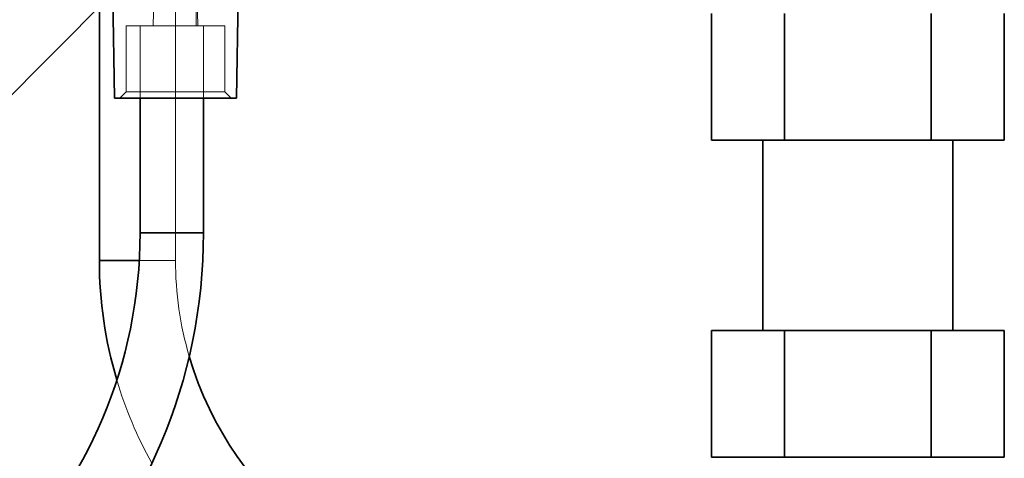
# Model space of a CAD drawing. Units: millimetres. Extents: x 18 to 244, y 20 to 325.
# Drawn here: x 123 to 139, y 55 to 62 of the extents above; entities that cross this region are included whole.
import ezdxf
from ezdxf.lldxf.tags import DXFTag

# ---------------------------------------------------------------- set-up
doc = ezdxf.new("R2010")
doc.units = ezdxf.units.MM
doc.layers.add('SLD-0', color=7, linetype='Continuous', true_color=0xffffff)
tags = doc.linetypes.add('DASHED', pattern=[25.72, 12.86, -12.86]).pattern_tags.tags
tags[6:7] = [DXFTag(74, 4), DXFTag(75, 0), DXFTag(340, '0'), DXFTag(46, 0.0), DXFTag(50, 0.0), DXFTag(44, 0.0), DXFTag(45, 0.0)]
tags[4:5] = [DXFTag(74, 4), DXFTag(75, 0), DXFTag(340, '0'), DXFTag(46, 0.0), DXFTag(50, 0.0), DXFTag(44, 0.0), DXFTag(45, 0.0)]

msp = doc.modelspace()

# ---------------------------------------------------------------- linework, layer by layer
at = {"color": 0, "linetype": 'DASHED', "lineweight": 18}
for p, q in [((125.444, 58.407), (125.444, 63.884)), ((125.094, 62.106), (125.123, 63.764)), ((125.765, 63.759), (125.794, 62.106)), ((124.664, 62.106), (126.224, 62.106)), ((124.664, 62.106), (124.664, 61.066)), ((124.886, 62.106), (124.886, 60.966)), ((125.886, 60.966), (125.886, 62.106)), ((126.224, 61.066), (126.224, 62.106)), ((124.664, 61.066), (124.564, 60.966)), ((126.224, 61.066), (124.664, 61.066)), ((126.324, 60.966), (126.224, 61.066)), ((125.886, 58.841), (124.886, 58.841)), ((124.244, 58.407), (124.844, 58.407)), ((124.844, 58.407), (125.435, 58.407))]:
    msp.add_line(p, q, dxfattribs=at)
at = {"color": 0, "linetype": 'Continuous', "lineweight": 35}
for p, q in [((124.437, 63.521), (124.482, 60.966)), ((124.244, 63.474), (124.244, 58.407)), ((126.406, 60.966), (126.444, 63.136)), ((133.894, 62.301), (133.894, 60.301)), ((135.049, 62.301), (135.049, 60.301)), ((137.359, 62.301), (137.359, 60.301)), ((138.513, 62.301), (138.513, 60.301)), ((124.487, 60.966), (124.482, 60.966)), ((126.406, 60.966), (124.487, 60.966)), ((124.886, 60.966), (124.886, 58.841)), ((125.886, 58.841), (125.886, 60.966)), ((133.894, 60.301), (135.049, 60.301)), ((134.704, 60.301), (134.704, 57.301)), ((135.049, 60.301), (137.359, 60.301)), ((137.359, 60.301), (138.513, 60.301)), ((137.704, 57.301), (137.704, 60.301)), ((124.886, 58.841), (125.886, 58.841)), ((124.874, 58.407), (124.244, 58.407)), ((133.894, 57.301), (135.049, 57.301)), ((133.894, 57.301), (133.894, 55.301)), ((135.049, 57.301), (137.359, 57.301)), ((135.049, 57.301), (135.049, 55.301)), ((137.359, 57.301), (138.513, 57.301)), ((137.359, 57.301), (137.359, 55.301)), ((138.513, 57.301), (138.513, 55.301)), ((133.894, 55.301), (135.049, 55.301)), ((135.049, 55.301), (137.359, 55.301)), ((137.359, 55.301), (138.513, 55.301))]:
    msp.add_line(p, q, dxfattribs=at)
for centre, radius, start, end in [((117.386, 58.841), 7.5, 270, 0), ((117.386, 58.841), 8.5, 270, 0), ((130.844, 58.407), 6.6, 180, 196.6002), ((130.844, 58.407), 5.4, 196.2805, 270)]:
    msp.add_arc(centre, radius, start, end, dxfattribs=at)
at = {"color": 0, "linetype": 'DASHED', "lineweight": 18}
for radius, start, end in [(5.4, 180, 196.2805), (6.6, 196.6002, 208.9952)]:
    msp.add_arc((130.844, 58.407), radius, start, end, dxfattribs=at)
msp.add_ellipse((125.386, 80.599), major_axis=(0, 28.646), ratio=0.017456, start_param=4.010617, end_param=4.046958, dxfattribs=at)
at = {"layer": 'SLD-0', "color": 0, "linetype": 'Continuous', "lineweight": 18}
msp.add_line((127.666, 65.854), (99.359, 37.381), dxfattribs=at)

doc.saveas('drawing.dxf')
